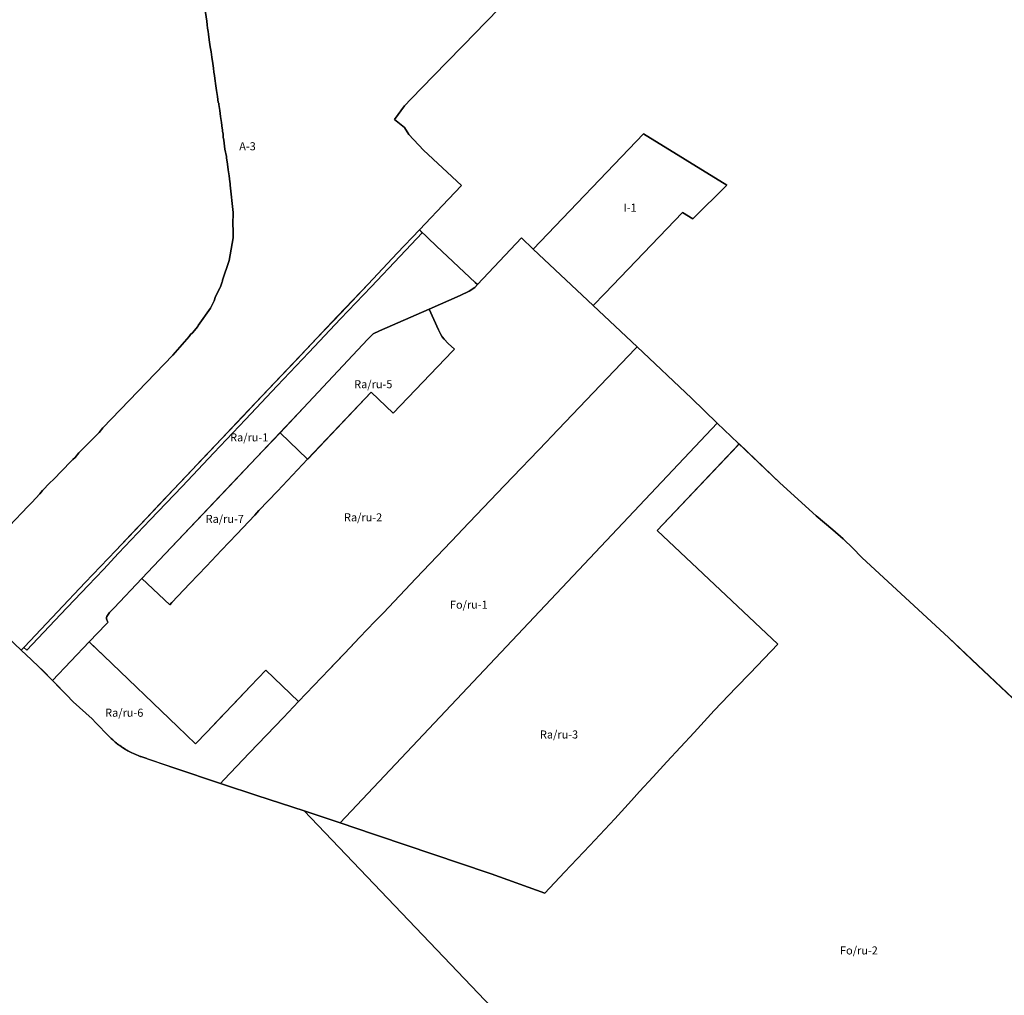
# Model space of a CAD drawing. Units: inches. Extents: x 409502 to 426831, y 5180392 to 5196717.
# Drawn here: x 420827 to 423279, y 5184057 to 5186487 of the extents above; entities that cross this region are included whole.
import ezdxf

# ---------------------------------------------------------------- set-up
doc = ezdxf.new("R2010")
doc.units = ezdxf.units.IN
doc.header["$MEASUREMENT"] = 0
for name, color, linetype in [('A', 10, 'Continuous'), ('Af_b', 10, 'Continuous'), ('Fo_ru', 10, 'Continuous'), ('I', 10, 'Continuous'), ('Ra_ru', 10, 'Continuous'), ('ZonesNos', 10, 'Continuous'), ('ZonesTampons', 10, 'Continuous')]:
    doc.layers.add(name, color=color, linetype=linetype)

msp = doc.modelspace()

# ---------------------------------------------------------------- linework, layer by layer
at = {"layer": 'A'}
for points in [[(420663.8, 5185081.8), (420847.6, 5185274), (420857.2, 5185284.3), (420877.4, 5185306.1), (420884.1, 5185314.4), (420902.4, 5185333.1), (420911.1, 5185341.4), (420954.4, 5185386.1), (420959.2, 5185391.3), (420965, 5185396.5), (420974.6, 5185407.9), (421024.7, 5185458.8), (421034.3, 5185470.2), (421208.5, 5185651), (421248.7, 5185697.6), (421252.5, 5185702.7), (421257.4, 5185706.9), (421270.8, 5185722.4), (421271.7, 5185725.5), (421302.1, 5185768.7), (421305.8, 5185774.8), (421309.5, 5185783), (421311.4, 5185787), (421315, 5185797.2), (421326.1, 5185819.6), (421327.1, 5185821.7), (421331.6, 5185833.8), (421332.5, 5185835.9), (421332.4, 5185837.9), (421348.6, 5185887.5), (421358.4, 5185943.9), (421358.7, 5185963), (421358.2, 5185977), (421359, 5186007), (421351.4, 5186074.8), (421351.3, 5186078.8), (421350.1, 5186082.7), (421348.5, 5186097.7), (421346, 5186112.6), (421344.4, 5186127.5), (421341.8, 5186142.5), (421341.7, 5186146.5), (421338, 5186164.3), (421336.4, 5186179.3), (421335.1, 5186187.2), (421333.8, 5186194.2), (421333.5, 5186202.2), (421332.3, 5186209.1), (421332.1, 5186213.1), (421331, 5186216.1), (421329.4, 5186231.1), (421326.9, 5186246), (421325.3, 5186260.9), (421322.7, 5186275.8), (421322.6, 5186278.8), (421321.5, 5186280.8), (421320, 5186295.7), (421317.4, 5186310.6), (421315.6, 5186322), (421313.1, 5186340.2), (421312, 5186348.2), (421310.8, 5186356.2), (421309.4, 5186366.3), (421307.8, 5186378.3), (421305.6, 5186393.9), (421303.5, 5186407), (421301.7, 5186419.5), (421299.1, 5186436.6), (421297.2, 5186450.6), (421296.2, 5186457.9), (421295, 5186466), (421294, 5186474.6), (421292.7, 5186483.4), (421284.2, 5186543.3)], [(421284.2, 5186543.3), (421292.7, 5186483.4), (421294, 5186474.6), (421295, 5186466), (421296.2, 5186457.9), (421297.2, 5186450.6), (421299.1, 5186436.6), (421301.7, 5186419.5), (421303.5, 5186407), (421305.6, 5186393.9), (421307.8, 5186378.3), (421309.4, 5186366.3), (421310.8, 5186356.2), (421312, 5186348.2), (421313.1, 5186340.2), (421315.6, 5186322), (421317.4, 5186310.6), (421320, 5186295.7), (421321.5, 5186280.8), (421322.6, 5186278.8), (421322.7, 5186275.8), (421325.3, 5186260.9), (421326.9, 5186246), (421329.4, 5186231.1), (421331, 5186216.1), (421332.1, 5186213.1), (421332.3, 5186209.1), (421333.5, 5186202.2), (421333.8, 5186194.2), (421335.1, 5186187.2), (421336.4, 5186179.3), (421338, 5186164.3), (421341.7, 5186146.5), (421341.8, 5186142.5), (421344.4, 5186127.5), (421346, 5186112.6), (421348.5, 5186097.7), (421350.1, 5186082.7), (421351.3, 5186078.8), (421351.4, 5186074.8), (421359, 5186007), (421358.2, 5185977), (421358.7, 5185963), (421358.4, 5185943.9), (421348.6, 5185887.5), (421332.4, 5185837.9), (421332.5, 5185835.9), (421331.6, 5185833.8), (421327.1, 5185821.7), (421326.1, 5185819.6), (421315, 5185797.2), (421311.4, 5185787), (421309.5, 5185783), (421305.8, 5185774.8), (421302.1, 5185768.7), (421271.7, 5185725.5), (421270.8, 5185722.4), (421257.4, 5185706.9), (421252.5, 5185702.7), (421248.7, 5185697.6), (421208.5, 5185651), (421034.3, 5185470.2), (421024.7, 5185458.8), (420974.6, 5185407.9), (420965, 5185396.5), (420959.2, 5185391.3), (420954.4, 5185386.1), (420911.1, 5185341.4), (420902.4, 5185333.1), (420884.1, 5185314.4), (420877.4, 5185306.1), (420857.2, 5185284.3), (420847.6, 5185274), (420663.8, 5185081.8)], [(422026.6, 5186520.9), (421983.9, 5186477), (421963.5, 5186456), (421857.6, 5186347.1), (421802, 5186290), (421785.1, 5186272.6), (421760.7, 5186238), (421785.7, 5186218.7), (421796, 5186201.3), (421832.7, 5186162.2), (421927.1, 5186073.7), (421894.9, 5186039.6), (421822.3, 5185963.1), (421767.3, 5185905), (421694.9, 5185828.5), (421626.4, 5185756.1), (421567.9, 5185694.4), (421516.3, 5185639.9), (421464.8, 5185585.5), (421416.8, 5185534.8), (421382.4, 5185498.5), (421348, 5185462.2), (421313.7, 5185425.9), (421279.3, 5185389.6), (421244.9, 5185353.3), (421210.5, 5185317), (421176.1, 5185280.7), (421141.7, 5185244.4), (421103.9, 5185204.5), (421066.1, 5185164.5), (421028.3, 5185124.6), (420990.5, 5185084.7), (420921.5, 5185011.9), (420838.7, 5184924.4), (420837.3, 5184923), (420830.6, 5184916), (420667.2, 5185070.5)]]:
    msp.add_lwpolyline(points, dxfattribs=at)
at = {"layer": 'Af_b'}
msp.add_lwpolyline([(420667.2, 5185070.5), (420830.6, 5184916), (420856.2, 5184892.5), (420875.1, 5184875), (420913.2, 5184836.7), (420943.7, 5184804.8), (420960, 5184787.7), (421007.6, 5184745.2), (421016.9, 5184735.6), (421049, 5184702.3), (421052.1, 5184699.2), (421055.1, 5184696.3), (421058.8, 5184692.8), (421061.8, 5184690.2), (421065, 5184687.4), (421068.2, 5184684.8), (421070.2, 5184683.3), (421073.2, 5184680.9), (421076.6, 5184678.5), (421080, 5184676), (421083.4, 5184673.8), (421087, 5184671.4), (421090.4, 5184669.3), (421093.5, 5184667.4), (421096.7, 5184665.6), (421101.1, 5184663.3), (421106.3, 5184660.6), (421110.6, 5184658.6), (421115.9, 5184656.2), (421122.2, 5184653.6), (421127.1, 5184651.8), (421131.1, 5184650.4), (421213.1, 5184622.6), (421326.9, 5184584.1), (421332.1, 5184582.3), (421417.5, 5184554.5), (421535.6, 5184516), (421726.6, 5184315.7), (421917.1, 5184115.9), (422089, 5183935.6)], dxfattribs=at)
at = {"layer": 'Fo_ru'}
for points in [[(424001.8, 5184135.1), (423139.6, 5184948.1), (422925.1, 5185146.1), (422922.6, 5185148.6), (422902.2, 5185169.5), (422877.8, 5185193.8), (422852.2, 5185216), (422810.1, 5185251.1), (422719.8, 5185332.9), (422616, 5185432.3), (422564.1, 5185482.2), (422499.9, 5185544), (422364.5, 5185671.7), (422255.4, 5185774.6), (422284.6, 5185805.1), (422477.7, 5186006.5), (422503.2, 5185991), (422588.2, 5186074.9), (422380.7, 5186202.4), (422105.9, 5185915.5), (422076.6, 5185943.2), (421966.9, 5185827.5), (421961.4, 5185832.6), (421865, 5185923.1), (421822.3, 5185963.1), (421894.9, 5186039.6), (421927.1, 5186073.7), (421832.7, 5186162.2), (421796, 5186201.3), (421785.7, 5186218.7), (421760.7, 5186238), (421785.1, 5186272.6), (421802, 5186290), (421857.6, 5186347.1), (421963.5, 5186456), (421983.9, 5186477), (422026.6, 5186520.9)], [(422089, 5183935.6), (421917.1, 5184115.9), (421726.6, 5184315.7), (421535.6, 5184516), (421624.9, 5184486.1), (421708.4, 5184458.2), (421718.5, 5184454.8), (421995.8, 5184360.6), (422000.9, 5184358.9), (422134.9, 5184311), (422184.1, 5184363.3), (422246.8, 5184429.8), (422309.5, 5184496.4), (422350.2, 5184541.8), (422370.8, 5184564.2), (422404.7, 5184601), (422438.6, 5184637.8), (422472.5, 5184674.6), (422506.3, 5184711.4), (422556.6, 5184765.8), (422611.5, 5184823.3), (422646.1, 5184859.4), (422715.2, 5184931.7), (422414.9, 5185214.6), (422614.2, 5185425.7), (422618.4, 5185430), (422719.8, 5185332.9), (422810.1, 5185251.1), (422852.2, 5185216), (422877.8, 5185193.8), (422902.2, 5185169.5), (422922.6, 5185148.6), (422925.1, 5185146.1), (423139.6, 5184948.1), (423198.4, 5184892.6), (424001.8, 5184135.1)]]:
    msp.add_lwpolyline(points, dxfattribs=at)
msp.add_lwpolyline([(421326.9, 5184584.1), (421335.8, 5184593.4), (421399.6, 5184660.4), (421441.7, 5184704.5), (421483.8, 5184748.6), (421521.7, 5184788.4), (421559.7, 5184828.2), (421597.6, 5184868), (421635.6, 5184907.9), (421673.5, 5184947.7), (421711.5, 5184987.5), (421732.7, 5185009.7), (421813.6, 5185094.7), (421918.6, 5185205.1), (421929.2, 5185216.2), (422034.4, 5185326.3), (422139.7, 5185436.5), (422150.3, 5185447.6), (422360.8, 5185667.9), (422364.5, 5185671.7), (422364.5, 5185671.7), (422499.9, 5185544), (422564.1, 5185482.2), (421624.9, 5184486.1), (421535.6, 5184516), (421417.5, 5184554.5), (421332.1, 5184582.3)], close=True, dxfattribs=at)
at = {"layer": 'I'}
msp.add_lwpolyline([(422105.9, 5185915.5), (422380.7, 5186202.4), (422588.2, 5186074.9), (422503.2, 5185991), (422477.7, 5186006.5), (422284.6, 5185805.1), (422255.4, 5185774.6)], close=True, dxfattribs=at)
at = {"layer": 'Ra_ru'}
for points in [[(421050.8, 5185009.8), (421045.5, 5185003.1), (421043.9, 5185000.1), (421043, 5184998.3), (421043.3, 5184994), (421043.8, 5184992.7), (421045, 5184989.7), (421046, 5184987.9), (421047.1, 5184986.1), (421042.1, 5184980.9), (421000, 5184936.9), (420908.6, 5184841.2), (420883.6, 5184866.4), (420875.1, 5184875), (420875.1, 5184875), (420856.2, 5184892.5), (420830.6, 5184916), (420832.7, 5184918.2), (420837.3, 5184923), (420838.2, 5184923.9), (420838.7, 5184924.4), (420921.5, 5185011.9), (420990.5, 5185084.7), (421028.3, 5185124.6), (421066.1, 5185164.5), (421103.9, 5185204.5), (421141.7, 5185244.4), (421176.1, 5185280.7), (421210.5, 5185317), (421244.9, 5185353.3), (421279.3, 5185389.6), (421313.7, 5185425.9), (421348, 5185462.2), (421382.4, 5185498.5), (421416.8, 5185534.8), (421464.8, 5185585.5), (421516.3, 5185639.9), (421567.9, 5185694.4), (421626.4, 5185756.1), (421694.9, 5185828.5), (421767.3, 5185905), (421822.3, 5185963.1), (421865, 5185923.1), (421961.4, 5185832.6), (421966.9, 5185827.5), (421960.7, 5185819.9), (421946.4, 5185810.9), (421923.7, 5185800.3), (421846.9, 5185766), (421723.3, 5185711.7), (421707.6, 5185704.1), (421693.5, 5185690.3), (421534.2, 5185520.1), (421417, 5185396.4), (421189.6, 5185156.4), (421131.6, 5185095.1), (421062.3, 5185022), (421050.8, 5185009.8)], [(421334.7, 5184755.9), (421317.9, 5184738.4), (421292.9, 5184712.2), (421265.3, 5184683.4), (421265.3, 5184683.4), (421220.2, 5184726.4), (421036.6, 5184901.9), (421000, 5184936.9), (421042.1, 5184980.9), (421047.1, 5184986.1), (421046, 5184987.9), (421045, 5184989.7), (421043.8, 5184992.7), (421043.3, 5184994), (421043, 5184998.3), (421043.9, 5185000.1), (421045.5, 5185003.1), (421050.8, 5185009.8), (421050.8, 5185009.8), (421062.3, 5185022), (421131.6, 5185095.1), (421200.8, 5185029.5), (421206.1, 5185035.1), (421250.8, 5185082.3), (421292, 5185125.8), (421329.8, 5185165.8), (421367.7, 5185205.7), (421412.4, 5185252.9), (421417.5, 5185258.3), (421422.8, 5185263.9), (421468.7, 5185312.4), (421506.5, 5185352.3), (421544.1, 5185392), (421702.5, 5185559.2), (421757.2, 5185507), (421904.6, 5185661.2), (421910, 5185666.2), (421894.3, 5185680.6), (421883.9, 5185691.4), (421879.3, 5185697.3), (421876, 5185703.1), (421870.3, 5185714.3), (421846.6, 5185765.8), (421846.9, 5185766), (421923.7, 5185800.3), (421946.4, 5185810.9), (421960.7, 5185819.9), (421966.9, 5185827.5), (422076.6, 5185943.2), (422105.9, 5185915.5), (422255.4, 5185774.6), (422364.5, 5185671.7), (422360.8, 5185667.9), (422150.3, 5185447.6), (422139.7, 5185436.5), (422034.4, 5185326.3), (421929.2, 5185216.2), (421918.6, 5185205.1), (421813.6, 5185094.7), (421732.7, 5185009.7), (421711.5, 5184987.5), (421673.5, 5184947.7), (421650, 5184923), (421635.6, 5184907.9), (421610.1, 5184881.2), (421597.6, 5184868), (421559.7, 5184828.2), (421521.7, 5184788.4), (421440.2, 5184866.4), (421402.2, 5184826.6), (421388.7, 5184812.5), (421360.1, 5184782.5)], [(421475.4, 5185458.1), (421534.2, 5185520.1), (421693.5, 5185690.3), (421707.6, 5185704.1), (421723.3, 5185711.7), (421846.6, 5185765.8), (421870.3, 5185714.3), (421876, 5185703.1), (421879.3, 5185697.3), (421883.9, 5185691.4), (421894.3, 5185680.6), (421910, 5185666.2), (421904.6, 5185661.2), (421757.2, 5185507), (421702.5, 5185559.2), (421544.3, 5185392.2), (421544.1, 5185392)], [(422414.9, 5185214.6), (422715.2, 5184931.7), (422646.1, 5184859.4), (422611.5, 5184823.3), (422556.6, 5184765.8), (422506.3, 5184711.4), (422472.5, 5184674.6), (422438.6, 5184637.8), (422404.7, 5184601), (422370.8, 5184564.2), (422350.2, 5184541.8), (422309.5, 5184496.4), (422246.8, 5184429.8), (422184.1, 5184363.3), (422134.9, 5184311), (422000.9, 5184358.9), (421995.8, 5184360.6), (421718.5, 5184454.8), (421708.4, 5184458.2), (421624.9, 5184486.1), (422564.1, 5185482.2), (422616, 5185432.3), (422618.4, 5185430)], [(421131.6, 5185095.1), (421189.6, 5185156.4), (421348.9, 5185324.5), (421417, 5185396.4), (421475.4, 5185458.1), (421544.1, 5185392), (421506.5, 5185352.3), (421468.7, 5185312.4), (421422.8, 5185263.9), (421417.5, 5185258.3), (421412.4, 5185252.9), (421367.7, 5185205.7), (421329.8, 5185165.8), (421292, 5185125.8), (421250.8, 5185082.3), (421206.1, 5185035.1), (421200.8, 5185029.5)], [(421292.9, 5184712.2), (421370.9, 5184793.9), (421402.2, 5184826.6), (421440.2, 5184866.4), (421521.7, 5184788.4), (421483.8, 5184748.6), (421483.8, 5184748.6), (421441.7, 5184704.5), (421399.6, 5184660.4), (421335.8, 5184593.4), (421326.9, 5184584.1), (421213.1, 5184622.6), (421191.1, 5184630.1), (421144.4, 5184645.9), (421143.7, 5184646.1), (421131.1, 5184650.4), (421128.7, 5184651.2), (421127.1, 5184651.8), (421123.8, 5184653), (421122.2, 5184653.6), (421119.9, 5184654.5), (421115.9, 5184656.2), (421113.7, 5184657.2), (421110.6, 5184658.6), (421106.3, 5184660.6), (421106.3, 5184660.6), (421101.1, 5184663.3), (421096.7, 5184665.6), (421093.5, 5184667.4), (421090.4, 5184669.3), (421087, 5184671.4), (421083.4, 5184673.8), (421081.3, 5184675.2), (421080, 5184676), (421076.6, 5184678.5), (421076.6, 5184678.5), (421073.2, 5184680.9), (421070.2, 5184683.3), (421068.2, 5184684.8), (421065, 5184687.4), (421061.8, 5184690.2), (421058.8, 5184692.8), (421058.8, 5184692.9), (421055.1, 5184696.3), (421055.1, 5184696.3), (421052.1, 5184699.2), (421050.2, 5184701.1), (421049.1, 5184702.3), (421016.9, 5184735.6), (421007.6, 5184745.2), (421007.6, 5184745.2), (420960, 5184787.7), (420943.7, 5184804.8), (420924.9, 5184824.4), (420913.2, 5184836.7), (420908.6, 5184841.2), (420908.6, 5184841.2), (421000, 5184936.9), (421006.1, 5184931.1), (421036.6, 5184901.9), (421220.2, 5184726.4), (421265.3, 5184683.4)]]:
    msp.add_lwpolyline(points, close=True, dxfattribs=at)
at = {"layer": 'ZonesTampons', "color": 94, "true_color": 0x00aa00}
msp.add_lwpolyline([(421822.3, 5185963.1), (421829.6, 5185956.2), (421829.6, 5185956.2), (421774.6, 5185898.1), (421702.1, 5185821.6), (421626.2, 5185741.4), (421547.2, 5185658), (421468.2, 5185574.6), (421389.3, 5185491.2), (421310.3, 5185407.8), (421231.3, 5185324.4), (421152.3, 5185241.1), (421073.4, 5185157.7), (421035.5, 5185117.7), (420997.7, 5185077.8), (420928.8, 5185005), (420844.6, 5184916.1), (420837.3, 5184923), (420838.7, 5184924.4), (420921.5, 5185011.9), (420990.5, 5185084.7), (421028.3, 5185124.6), (421066.1, 5185164.5), (421145.1, 5185247.9), (421224.1, 5185331.3), (421303, 5185414.7), (421382, 5185498.1), (421461, 5185581.5), (421540, 5185664.9), (421618.9, 5185748.3), (421694.9, 5185828.5), (421767.3, 5185905)], close=True, dxfattribs=at)

# ---------------------------------------------------------------- texts
at = {"layer": 'ZonesNos', "color": 7, "char_height": 20, "attachment_point": 5}
for s, insert, width in [('{\\fArial|b0|i0;A-3}', (421394.4, 5186171.7), 60), ('{\\fArial|b0|i0;I-1}', (422347, 5186018.7), 60), ('{\\fArial|b0|i0;Ra/ru-5}', (421707.6, 5185578.9), 140), ('{\\fArial|b0|i0;Ra/ru-1}', (421398.7, 5185446.5), 140), ('{\\fArial|b0|i0;Ra/ru-7}', (421337.8, 5185243.5), 140), ('{\\fArial|b0|i0;Ra/ru-2}', (421682.2, 5185247.3), 140), ('{\\fArial|b0|i0;Fo/ru-1}', (421945.5, 5185029.7), 140), ('{\\fArial|b0|i0;Ra/ru-6}', (421087.5, 5184760.5), 140), ('{\\fArial|b0|i0;Ra/ru-3}', (422170.1, 5184706.3), 140), ('{\\fArial|b0|i0;Fo/ru-2}', (422916.9, 5184168.3), 140)]:
    msp.add_mtext(s, dxfattribs=dict(at, insert=insert, width=width))

doc.saveas('drawing.dxf')
